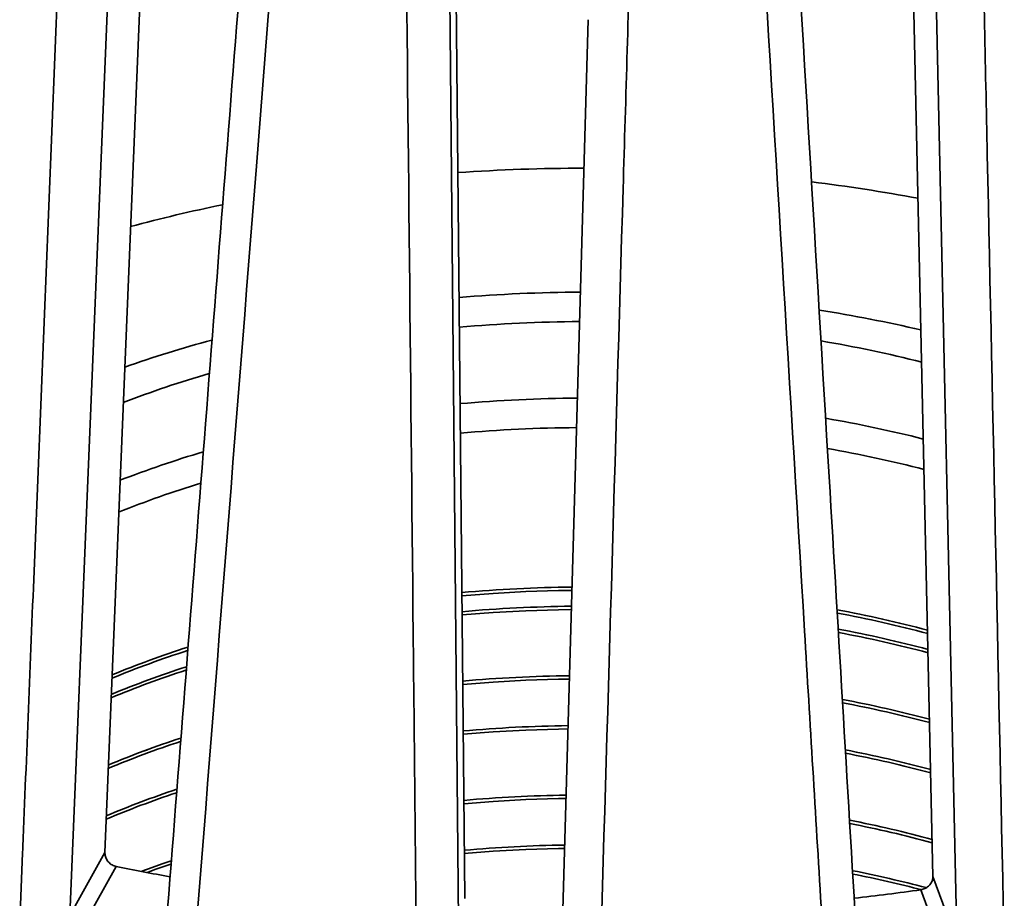
# Model space of a CAD drawing. Units: inches. Extents: x 0.1 to 8.4, y 0.1 to 10.9.
# Drawn here: x 7 to 7.3, y 8.4 to 8.7 of the extents above; entities that cross this region are included whole.
import ezdxf

# ---------------------------------------------------------------- set-up
doc = ezdxf.new("R2010")
doc.units = ezdxf.units.IN
doc.header["$MEASUREMENT"] = 0

msp = doc.modelspace()

# ---------------------------------------------------------------- linework, layer by layer
at = {"color": 7, "linetype": 'Continuous', "lineweight": 35}
for p, q in [((7.017072655471722, 8.77348741063942), (7.002877212104758, 8.429332130928927)), ((7.256806158193168, 8.421971958306473), (7.249228836595636, 8.766758325220987)), ((7.006578656721763, 8.760061541979868), (6.992068052824275, 8.409983137816582)), ((7.110022211837887, 8.760256337497045), (7.113226580553341, 8.415265721064909)), ((7.264203687057871, 8.402095241318232), (7.256446617730927, 8.752819077683544)), ((7.108214845668379, 8.745895548261535), (7.111460590700429, 8.394960999401503)), ((7.15114259088752, 8.684886224367109), (7.142793960991791, 8.393887528376652)), ((7.015941813462878, 8.460914269334644), (7.015066584654345, 8.460591285140662)), ((6.992068052824275, 8.409983137816582), (7.002877212104758, 8.429332130928927)), ((7.006348487976779, 8.425066048329194), (6.99475332834965, 8.404310071112082)), ((7.015941813462877, 8.424285762554328), (7.015066584654344, 8.423962778360346)), ((7.256806158193168, 8.421971958306473), (7.264203687057871, 8.402095241318232)), ((7.261091350420644, 8.396590219363935), (7.253155901806488, 8.417912294500532))]:
    msp.add_line(p, q, dxfattribs=at)
at = {"color": 7, "linetype": 'Continuous', "lineweight": 35, "flags": 128}
for points in [[(7.112359279103013, 8.50811333854697), (7.121929186016645, 8.508859335544443), (7.131952534721425, 8.509409339363335)], [(7.131952534721425, 8.509409339363335), (7.142006117354866, 8.509725904062318), (7.146111423192839, 8.509787864620844)], [(7.112413580061856, 8.502241127100021), (7.121929186016645, 8.502982276543007), (7.131952534721425, 8.5035322803619)], [(7.131952534721425, 8.5035322803619), (7.142006117354866, 8.503848845060881), (7.145942599644517, 8.503909025556005)], [(7.112610566105006, 8.480940286672535), (7.121929186016645, 8.481663909985548), (7.131952534721425, 8.482213913804442)], [(7.131952534721425, 8.482213913804442), (7.142006117354866, 8.482530478503422), (7.145330229692712, 8.482583649582878)], [(7.112752049816388, 8.465642677194506), (7.121929186016645, 8.466353769762689), (7.131952534721425, 8.466903773581583)], [(7.131952534721425, 8.466903773581583), (7.142006117354866, 8.467220338280566), (7.144890465280331, 8.467267941091926)], [(7.112949077261183, 8.444341680979813), (7.121929186016645, 8.44503540320523), (7.131952534721425, 8.445585407024124)], [(7.131952534721425, 8.445585407024124), (7.142006117354866, 8.445901971723107), (7.144278151864753, 8.445941077089806)], [(7.113090590573103, 8.429043959608872), (7.121929186016645, 8.429725262982371), (7.131952534721425, 8.430275266801265)], [(7.131952534721425, 8.430275266801265), (7.142006117354866, 8.430591831500248), (7.143838431950898, 8.430624299997604)], [(7.013986041260572, 8.4235565995661), (7.020459149744522, 8.42591392416071), (7.02316561477485, 8.426852943122304)], [(7.015941813462877, 8.423265086539471), (7.018230207016761, 8.42409952944407), (7.023090177882245, 8.425806456611255)]]:
    msp.add_lwpolyline(points, dxfattribs=at)
at = {"color": 7, "linetype": 'Continuous', "lineweight": 35}
for centre, radius, start, end in [((7.15055590725397, 8.069189285595588), 0.5701561708853329, 90.07279375865856, 93.9631901652408), ((7.154368894148174, 8.104691643385726), 0.5344447209880681, 79.4466060428811, 82.98317045272903), ((7.138500849830231, 8.146786929883415), 0.4915311741234392, 101.6873204119074, 105.0684321942871), ((7.15052562239602, 8.13350508214165), 0.4677893500143286, 90.21877894334914, 94.78416241829909), ((7.156785015289429, 8.179154363797837), 0.4217031751099423, 76.79118775275691, 81.10199179982231), ((7.150518228425945, 8.151710311745811), 0.4405639242169345, 90.26436355924827, 95.07030656236), ((7.131497105913068, 8.229733635277768), 0.3694924029270175, 105.0294487778111, 109.369532788466), ((7.157358427910577, 8.199008605816926), 0.3927618332776789, 75.84463694517461, 80.44226204522343), ((7.128851065019467, 8.253721139298838), 0.3360199608389944, 106.2395074996802, 110.9914881443562), ((7.150492668664895, 8.128735507423187), 0.4400547196094307, 90.34990240438387, 95.04292702428397), ((7.157890922444093, 8.17800617692931), 0.3902254118038326, 75.7596018775502, 80.24648937607537), ((7.150505144794644, 8.12742639055125), 0.4323226811126188, 90.39145250437912, 95.12546997635795), ((7.157842997750737, 8.176413075760527), 0.3827777611265243, 75.42848805991123, 79.96866867595296), ((7.127607813592913, 8.233868292865909), 0.3321840288317544, 106.5426351225617, 111.201116282206), ((7.12760370231689, 8.232103360993042), 0.3248863591102676, 107.0571666136932, 111.7777165847715), ((7.150505059433875, 8.081256652961464), 0.429574361435378, 90.58119461812686, 95.09882248571161), ((7.150504348221236, 8.07538611388139), 0.4295678142138104, 90.60359837826397, 95.0915081529253), ((7.158705297672359, 8.134017738623632), 0.376159575850071, 75.13277735191566, 79.46600350795163), ((7.158496835270416, 8.13207108591097), 0.3771080298104965, 75.13508247909819, 79.4516797843136), ((7.158749082872361, 8.12832587863742), 0.3759692742171308, 75.11162272587666, 79.41209109326982), ((7.158539417569556, 8.126377041151434), 0.3769201340084059, 75.1135933117357, 79.39877020939566), ((7.12486989801471, 8.193305641393515), 0.3142844185399599, 107.880705053644, 112.4195588256996), ((7.125219517664124, 8.191328087484429), 0.3153023041542186, 107.920425064095, 112.4139273375588), ((7.124729479817858, 8.187803888077159), 0.3138837093225208, 107.9699350610327, 112.4709621580626), ((7.125082983530429, 8.18581963837799), 0.3149092340486958, 108.0080345151018, 112.4643758782906), ((7.150501756205955, 8.054091823136813), 0.429543639334435, 90.68486864468655, 95.06497637919054), ((7.158908968435803, 8.107681886882888), 0.3752762183514097, 75.03478902320153, 79.21630282942652), ((7.158694916225269, 8.105725086882128), 0.3762358498481059, 75.0355446729079, 79.20662671762017), ((7.15049988310088, 8.038799384935801), 0.4295258661369249, 90.74323734358047, 95.04592225575412), ((7.124217159752652, 8.167849332091137), 0.3124268736880479, 108.2945933454873, 112.6579914973045), ((7.123762144399569, 8.168042688340517), 0.3111312684024282, 108.3104261377566, 112.6641151786812), ((7.159024818267518, 8.092858548937542), 0.3747758332980404, 74.979514318943, 79.07547291207943), ((7.158807592889584, 8.090895994682361), 0.375741807283916, 74.97939606838936, 79.06842126705372), ((7.123000387012116, 8.155764397773979), 0.3089814813059166, 108.5121437643888, 112.8094079106669), ((7.123394497658905, 8.153694703254288), 0.3101012747862197, 108.5405219200084, 112.7960680516724), ((7.150467354731012, 8.018092099299011), 0.4289143168858355, 90.82170868525631, 95.02225862328517), ((7.159392237584449, 8.072081099839421), 0.373172150054794, 74.89107808734205, 78.88470563458876), ((7.159187559854563, 8.072221463496858), 0.3740754062670924, 74.90241367922046, 78.87906515014225), ((7.150465133519153, 8.00280283819586), 0.4288933400214738, 90.88031958121678, 95.00316280993749), ((7.141682619247638, 9.089764936145487), 0.6783361545362705, 258.4917549882419, 259.9105501352092), ((7.159104809198745, 8.056468623980805), 0.3745253818586662, 75.20376774304847, 78.7355990789324), ((7.159196266615834, 8.05581351783849), 0.3741489872617204, 75.39132993104253, 78.73746862784945), ((7.153341062188883, 9.128378703928957), 0.7174437407448807, 276.350995322939, 277.9972555870207)]:
    msp.add_arc(centre, radius, start, end, dxfattribs=at)
for points, knots in [([(6.976738096159033, 8.407343566742158), (6.97702477804441, 8.414399006613161), (6.978458187475288, 8.449676206066284), (6.983199959013574, 8.566375161476875), (6.987656241979339, 8.676046695999238), (6.990965445686911, 8.757487989437001)], [0, 0, 0, 0, 0.06046102096980215, 0.3023051056898074, 1, 1, 1, 1]), ([(7.048597290048819, 8.7508162648893), (7.047054511817995, 8.73112634969397), (7.037970581660412, 8.615191466202914), (7.028921409326737, 8.499302919886476), (7.021409112094608, 8.403096419045651)], [0, 0, 0, 0, 0.1698359855327718, 0.9999999999999999, 0.9999999999999999, 0.9999999999999999, 0.9999999999999999]), ([(7.271275433574368, 8.749363157942085), (7.271425583948706, 8.742292338609442), (7.272176335824487, 8.706938241753363), (7.274661365805493, 8.589998605960938), (7.2770014720497, 8.480157345100839), (7.278739218130167, 8.398590014127842)], [0, 0, 0, 0, 0.06046102082720899, 0.3023051057851109, 1, 1, 1, 1]), ([(7.233759610775703, 8.397402943872063), (7.230842134822092, 8.446486232169024), (7.223926556382255, 8.562833148373281), (7.216987128298368, 8.679228438810892), (7.212975237620452, 8.74652003330758)], [0, 0, 0, 0, 0.4218701268436894, 1, 1, 1, 1]), ([(7.057680229119063, 8.745067455842474), (7.057124386468884, 8.738059390523054), (7.054345173202824, 8.703019063734809), (7.045163276684794, 8.5871153245474), (7.036573546944334, 8.478240779049864), (7.030194875366619, 8.397391323958093)], [0, 0, 0, 0, 0.06046102082720901, 0.3023051057851109, 1, 1, 1, 1]), ([(7.098506494032351, 8.390171801549412), (7.098435669532518, 8.39724364687725), (7.098081547032367, 8.432602873614789), (7.096907368187298, 8.549572970954538), (7.095788449075819, 8.659498149699083), (7.094957547784174, 8.741127797513556)], [0, 0, 0, 0, 0.0604610209698021, 0.3023051056898073, 1, 1, 1, 1]), ([(7.223824460279841, 8.391778938321368), (7.223400955967417, 8.398813213982677), (7.221283434399406, 8.43398459238705), (7.214273323518854, 8.550332672502357), (7.207655454818475, 8.65966984478059), (7.202741073077513, 8.74086284321859)], [0, 0, 0, 0, 0.06046102096980211, 0.3023051056898074, 1, 1, 1, 1]), ([(7.164967656349453, 8.739098542903971), (7.164757654574575, 8.73203227235971), (7.163707645694457, 8.69670091944568), (7.160241092489875, 8.579835880762076), (7.157006049318772, 8.470062636333697), (7.154603729507595, 8.388545813874117)], [0, 0, 0, 0, 0.06046102082720901, 0.3023051057851109, 1, 1, 1, 1]), ([(7.002877212104758, 8.429332130928929), (7.002902250950686, 8.428915548940747), (7.002952331215618, 8.428082342154969), (7.003559971084031, 8.42687226335366), (7.004484708823962, 8.42587959824391), (7.005480916832179, 8.425290324069113), (7.006122814395914, 8.42512438718664), (7.006348487976779, 8.425066048329194)], [0, 0, 0, 0, 0.2217035961588942, 0.4434299753528522, 0.6642474271910556, 0.8819586026317243, 0.9999999999999999, 0.9999999999999999, 0.9999999999999999, 0.9999999999999999]), ([(7.253155901806488, 8.417912294500532), (7.25357724739066, 8.418010907730222), (7.254419776510255, 8.418208096263132), (7.255521532649094, 8.41897415516639), (7.256344426914776, 8.419991373419585), (7.256764334286181, 8.421047986889185), (7.256794444410547, 8.421713178075034), (7.256806158193168, 8.421971958306473)], [0, 0, 0, 0, 0.2132352965364348, 0.4263885831642916, 0.6417255536152728, 0.8606200050047507, 1, 1, 1, 1])]:
    msp.add_open_spline(points, degree=3, knots=knots, dxfattribs=at)

doc.saveas('drawing.dxf')
